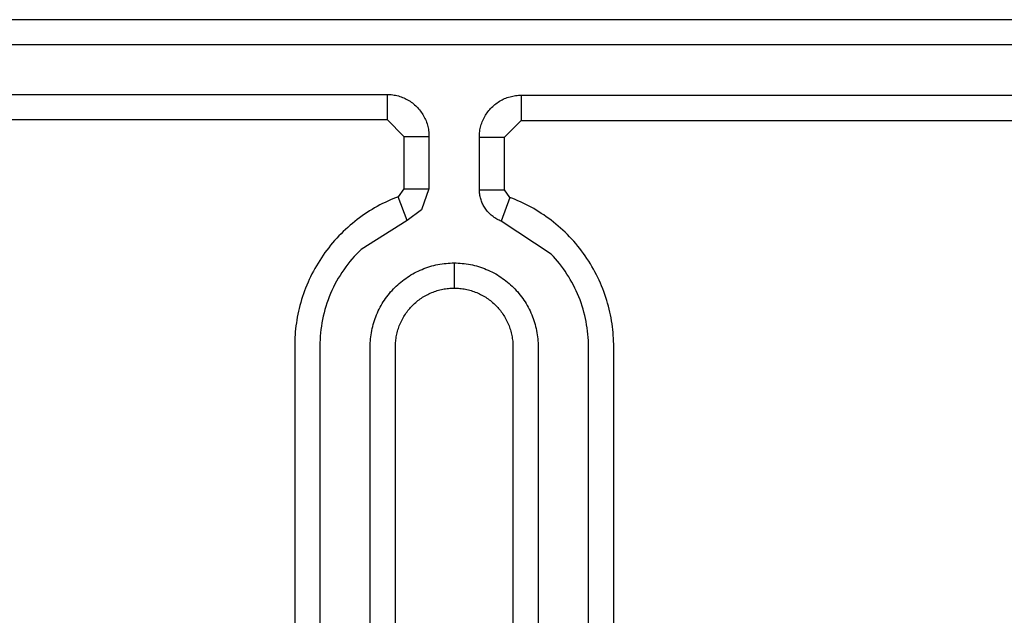
# Model space of a CAD drawing. Units: inches. Extents: x 1248 to 1732, y 11 to 752.
# Drawn here: x 1564 to 1570, y 71 to 75 of the extents above; entities that cross this region are included whole.
import ezdxf

# ---------------------------------------------------------------- set-up
doc = ezdxf.new("R2010")
doc.units = ezdxf.units.IN
doc.header["$MEASUREMENT"] = 0
doc.layers.add('MAKE2D ______ - TANGENT', color=7, linetype='Continuous')

msp = doc.modelspace()

# ---------------------------------------------------------------- linework, layer by layer
at = {"layer": 'MAKE2D ______ - TANGENT'}
for p, q in [((1624.9727, 74.9285), (1508.4227, 74.9285)), ((1624.9727, 74.7785), (1508.4227, 74.7785)), ((1551.9727, 74.483), (1566.2977, 74.483)), ((1566.2977, 74.483), (1566.3063, 74.4829)), ((1566.2977, 74.483), (1566.2977, 74.333)), ((1566.3063, 74.4829), (1566.3148, 74.4825)), ((1566.3148, 74.4825), (1566.3233, 74.4817)), ((1566.3233, 74.4817), (1566.3318, 74.4807)), ((1566.3318, 74.4807), (1566.3402, 74.4794)), ((1566.3402, 74.4794), (1566.3486, 74.4778)), ((1566.3486, 74.4778), (1566.3569, 74.476)), ((1566.3569, 74.476), (1566.3652, 74.4738)), ((1566.3652, 74.4738), (1566.3734, 74.4714)), ((1567.0385, 74.4714), (1567.0468, 74.4733)), ((1567.0468, 74.4733), (1567.0552, 74.4749)), ((1567.0552, 74.4749), (1567.0637, 74.4762)), ((1567.0637, 74.4762), (1567.0721, 74.4772)), ((1567.0721, 74.4772), (1567.0807, 74.4779)), ((1567.0807, 74.4779), (1567.0892, 74.4784)), ((1567.0892, 74.4784), (1567.0977, 74.4785)), ((1567.0977, 74.4785), (1567.0977, 74.3285)), ((1567.0977, 74.4785), (1581.4227, 74.4785)), ((1566.3734, 74.4714), (1566.3815, 74.4686)), ((1566.3815, 74.4686), (1566.3895, 74.4656)), ((1566.3895, 74.4656), (1566.3973, 74.4624)), ((1566.3973, 74.4624), (1566.4051, 74.4588)), ((1566.4051, 74.4588), (1566.4128, 74.4551)), ((1566.4128, 74.4551), (1566.4203, 74.451)), ((1566.4203, 74.451), (1566.4277, 74.4467)), ((1566.4277, 74.4467), (1566.4349, 74.4421)), ((1566.4349, 74.4421), (1566.4419, 74.4373)), ((1566.4419, 74.4373), (1566.4488, 74.4323)), ((1566.4488, 74.4323), (1566.4555, 74.427)), ((1566.4555, 74.427), (1566.4621, 74.4215)), ((1566.4621, 74.4215), (1566.4684, 74.4158)), ((1566.4684, 74.4158), (1566.4745, 74.4099)), ((1566.927, 74.4112), (1566.9334, 74.417)), ((1566.9334, 74.417), (1566.9399, 74.4225)), ((1566.9399, 74.4225), (1566.9466, 74.4277)), ((1566.9466, 74.4277), (1566.9535, 74.4328)), ((1566.9535, 74.4328), (1566.9606, 74.4376)), ((1566.9606, 74.4376), (1566.9678, 74.4421)), ((1566.9678, 74.4421), (1566.9752, 74.4465)), ((1566.9752, 74.4465), (1566.9827, 74.4505)), ((1566.9827, 74.4505), (1566.9903, 74.4543)), ((1566.9903, 74.4543), (1566.9981, 74.4578)), ((1566.9981, 74.4578), (1567.006, 74.4611)), ((1567.006, 74.4611), (1567.014, 74.4641)), ((1567.014, 74.4641), (1567.0221, 74.4668)), ((1567.0221, 74.4668), (1567.0303, 74.4693)), ((1567.0303, 74.4693), (1567.0385, 74.4714)), ((1566.4745, 74.4099), (1566.4805, 74.4037)), ((1566.4805, 74.4037), (1566.4862, 74.3974)), ((1566.4862, 74.3974), (1566.4917, 74.3908)), ((1566.4917, 74.3908), (1566.497, 74.3841)), ((1566.497, 74.3841), (1566.502, 74.3772)), ((1566.502, 74.3772), (1566.5068, 74.3702)), ((1566.5068, 74.3702), (1566.5114, 74.363)), ((1566.5114, 74.363), (1566.5157, 74.3556)), ((1566.5157, 74.3556), (1566.5197, 74.3481)), ((1566.8798, 74.3511), (1566.8841, 74.3584)), ((1566.8841, 74.3584), (1566.8886, 74.3656)), ((1566.8886, 74.3656), (1566.8934, 74.3727)), ((1566.8934, 74.3727), (1566.8985, 74.3796)), ((1566.8985, 74.3796), (1566.9037, 74.3863)), ((1566.9037, 74.3863), (1566.9092, 74.3928)), ((1566.9092, 74.3928), (1566.915, 74.3992)), ((1566.915, 74.3992), (1566.9209, 74.4053)), ((1566.9209, 74.4053), (1566.927, 74.4112)), ((1551.9727, 74.333), (1566.2977, 74.333)), ((1566.2977, 74.333), (1566.3977, 74.233)), ((1566.5197, 74.3481), (1566.5235, 74.3404)), ((1566.5235, 74.3404), (1566.5271, 74.3327)), ((1566.5271, 74.3327), (1566.5303, 74.3248)), ((1566.5303, 74.3248), (1566.5333, 74.3168)), ((1566.5333, 74.3168), (1566.536, 74.3087)), ((1566.536, 74.3087), (1566.5385, 74.3005)), ((1566.5385, 74.3005), (1566.5406, 74.2922)), ((1566.857, 74.296), (1566.8594, 74.3041)), ((1566.8594, 74.3041), (1566.8621, 74.3122)), ((1566.8621, 74.3122), (1566.8651, 74.3202)), ((1566.8651, 74.3202), (1566.8684, 74.3281)), ((1566.8684, 74.3281), (1566.8719, 74.3359)), ((1566.8719, 74.3359), (1566.8757, 74.3435)), ((1566.8757, 74.3435), (1566.8798, 74.3511)), ((1566.9977, 74.2285), (1567.0977, 74.3285)), ((1567.0977, 74.3285), (1581.4227, 74.3285)), ((1566.5406, 74.2922), (1566.5425, 74.2839)), ((1566.5425, 74.2839), (1566.5441, 74.2755)), ((1566.5441, 74.2755), (1566.5454, 74.2671)), ((1566.5454, 74.2671), (1566.5464, 74.2586)), ((1566.5464, 74.2586), (1566.5471, 74.2501)), ((1566.5471, 74.2501), (1566.5476, 74.2416)), ((1566.5476, 74.2416), (1566.5477, 74.233)), ((1566.8479, 74.237), (1566.8483, 74.2456)), ((1566.8483, 74.2456), (1566.849, 74.2541)), ((1566.849, 74.2541), (1566.85, 74.2625)), ((1566.85, 74.2625), (1566.8513, 74.271)), ((1566.8513, 74.271), (1566.8529, 74.2794)), ((1566.8529, 74.2794), (1566.8548, 74.2877)), ((1566.8548, 74.2877), (1566.857, 74.296)), ((1566.3977, 74.233), (1566.3977, 73.9198)), ((1566.3977, 74.233), (1566.5477, 74.233)), ((1566.5477, 74.233), (1566.5477, 73.9198)), ((1566.8477, 74.2285), (1566.8479, 74.237)), ((1566.8477, 74.2285), (1566.9977, 74.2285)), ((1566.8477, 73.9152), (1566.8477, 74.2285)), ((1566.9977, 73.9152), (1566.9977, 74.2285)), ((1566.3977, 73.9198), (1566.365, 73.8736)), ((1566.3977, 73.9198), (1566.5477, 73.9198)), ((1566.5477, 73.9198), (1566.5029, 73.7943)), ((1566.8479, 73.9083), (1566.8477, 73.9152)), ((1566.8477, 73.9152), (1566.9977, 73.9152)), ((1566.8483, 73.9014), (1566.8479, 73.9083)), ((1566.8489, 73.8945), (1566.8483, 73.9014)), ((1566.8498, 73.8877), (1566.8489, 73.8945)), ((1566.8509, 73.8808), (1566.8498, 73.8877)), ((1567.0302, 73.8684), (1566.9977, 73.9152)), ((1566.2705, 73.8321), (1566.255, 73.8241)), ((1566.2861, 73.8398), (1566.2705, 73.8321)), ((1566.3018, 73.8472), (1566.2861, 73.8398)), ((1566.3176, 73.8543), (1566.3018, 73.8472)), ((1566.3333, 73.861), (1566.3176, 73.8543)), ((1566.3491, 73.8675), (1566.3333, 73.861)), ((1566.365, 73.8736), (1566.3491, 73.8675)), ((1566.4177, 73.7324), (1566.365, 73.8736)), ((1566.8523, 73.874), (1566.8509, 73.8808)), ((1566.8538, 73.8673), (1566.8523, 73.874)), ((1566.8556, 73.8606), (1566.8538, 73.8673)), ((1566.8577, 73.854), (1566.8556, 73.8606)), ((1566.8599, 73.8474), (1566.8577, 73.854)), ((1566.8624, 73.841), (1566.8599, 73.8474)), ((1566.8651, 73.8346), (1566.8624, 73.841)), ((1566.868, 73.8283), (1566.8651, 73.8346)), ((1566.8712, 73.8222), (1566.868, 73.8283)), ((1567.0302, 73.8684), (1566.9777, 73.7279)), ((1567.0461, 73.8624), (1567.0302, 73.8684)), ((1567.0619, 73.856), (1567.0461, 73.8624)), ((1567.0777, 73.8493), (1567.0619, 73.856)), ((1567.0934, 73.8422), (1567.0777, 73.8493)), ((1567.1091, 73.8349), (1567.0934, 73.8422)), ((1567.1247, 73.8272), (1567.1091, 73.8349)), ((1567.1403, 73.8192), (1567.1247, 73.8272)), ((1566.1637, 73.7692), (1566.149, 73.7589)), ((1566.1787, 73.7791), (1566.1637, 73.7692)), ((1566.1937, 73.7888), (1566.1787, 73.7791)), ((1566.2089, 73.7981), (1566.1937, 73.7888)), ((1566.2241, 73.8071), (1566.2089, 73.7981)), ((1566.2395, 73.8158), (1566.2241, 73.8071)), ((1566.255, 73.8241), (1566.2395, 73.8158)), ((1566.5031, 73.7942), (1566.4177, 73.7325)), ((1566.8745, 73.8161), (1566.8712, 73.8222)), ((1566.8781, 73.8102), (1566.8745, 73.8161)), ((1566.8818, 73.8043), (1566.8781, 73.8102)), ((1566.8858, 73.7987), (1566.8818, 73.8043)), ((1566.8899, 73.7931), (1566.8858, 73.7987)), ((1566.8942, 73.7877), (1566.8899, 73.7931)), ((1566.8987, 73.7825), (1566.8942, 73.7877)), ((1566.9034, 73.7774), (1566.8987, 73.7825)), ((1566.9083, 73.7724), (1566.9034, 73.7774)), ((1566.9133, 73.7677), (1566.9083, 73.7724)), ((1567.1558, 73.8108), (1567.1403, 73.8192)), ((1567.1712, 73.8022), (1567.1558, 73.8108)), ((1567.1864, 73.7932), (1567.1712, 73.8022)), ((1567.2016, 73.7839), (1567.1864, 73.7932)), ((1567.2167, 73.7743), (1567.2016, 73.7839)), ((1567.2316, 73.7644), (1567.2167, 73.7743)), ((1566.0914, 73.7147), (1566.0775, 73.7029)), ((1566.1056, 73.7262), (1566.0914, 73.7147)), ((1566.1199, 73.7374), (1566.1056, 73.7262)), ((1566.1343, 73.7483), (1566.1199, 73.7374)), ((1566.149, 73.7589), (1566.1343, 73.7483)), ((1566.4177, 73.7325), (1566.1429, 73.5596)), ((1566.9185, 73.7631), (1566.9133, 73.7677)), ((1566.9238, 73.7587), (1566.9185, 73.7631)), ((1566.9293, 73.7545), (1566.9238, 73.7587)), ((1566.935, 73.7504), (1566.9293, 73.7545)), ((1566.9407, 73.7466), (1566.935, 73.7504)), ((1566.9466, 73.743), (1566.9407, 73.7466)), ((1566.9526, 73.7396), (1566.9466, 73.743)), ((1566.9588, 73.7363), (1566.9526, 73.7396)), ((1566.965, 73.7333), (1566.9588, 73.7363)), ((1566.9713, 73.7305), (1566.965, 73.7333)), ((1566.9777, 73.728), (1566.9713, 73.7305)), ((1567.2761, 73.5313), (1566.9777, 73.728)), ((1567.2464, 73.7541), (1567.2316, 73.7644)), ((1567.261, 73.7435), (1567.2464, 73.7541)), ((1567.2755, 73.7327), (1567.261, 73.7435)), ((1567.2898, 73.7215), (1567.2755, 73.7327)), ((1567.304, 73.71), (1567.2898, 73.7215)), ((1567.3179, 73.6982), (1567.304, 73.71)), ((1566.0238, 73.6528), (1566.0109, 73.6396)), ((1566.0369, 73.6657), (1566.0238, 73.6528)), ((1566.0502, 73.6784), (1566.0369, 73.6657)), ((1566.0638, 73.6908), (1566.0502, 73.6784)), ((1566.0775, 73.7029), (1566.0638, 73.6908)), ((1567.3317, 73.6861), (1567.3179, 73.6982)), ((1567.3452, 73.6737), (1567.3317, 73.6861)), ((1567.3585, 73.6611), (1567.3452, 73.6737)), ((1567.3717, 73.6481), (1567.3585, 73.6611)), ((1565.9738, 73.5983), (1565.962, 73.584)), ((1565.9859, 73.6123), (1565.9738, 73.5983)), ((1565.9983, 73.6261), (1565.9859, 73.6123)), ((1566.0109, 73.6396), (1565.9983, 73.6261)), ((1567.3845, 73.6349), (1567.3717, 73.6481)), ((1567.3972, 73.6214), (1567.3845, 73.6349)), ((1567.4096, 73.6077), (1567.3972, 73.6214)), ((1567.4217, 73.5937), (1567.4096, 73.6077)), ((1567.4336, 73.5794), (1567.4217, 73.5937)), ((1565.928, 73.5399), (1565.9173, 73.5247)), ((1565.9391, 73.5548), (1565.928, 73.5399)), ((1565.9504, 73.5695), (1565.9391, 73.5548)), ((1565.962, 73.584), (1565.9504, 73.5695)), ((1566.129, 73.5458), (1566.1153, 73.5316)), ((1566.1429, 73.5596), (1566.129, 73.5458)), ((1567.4452, 73.565), (1567.4336, 73.5794)), ((1567.4565, 73.5502), (1567.4452, 73.565)), ((1567.4675, 73.5353), (1567.4565, 73.5502)), ((1567.4783, 73.5201), (1567.4675, 73.5353)), ((1565.8869, 73.478), (1565.8774, 73.462)), ((1565.8967, 73.4937), (1565.8869, 73.478)), ((1565.9069, 73.5093), (1565.8967, 73.4937)), ((1565.9173, 73.5247), (1565.9069, 73.5093)), ((1566.0761, 73.4866), (1566.0637, 73.4709)), ((1566.0888, 73.502), (1566.0761, 73.4866)), ((1566.1019, 73.517), (1566.0888, 73.502)), ((1566.1153, 73.5316), (1566.1019, 73.517)), ((1566.6374, 73.4749), (1566.6495, 73.4762)), ((1566.6495, 73.4762), (1566.6616, 73.4772)), ((1566.6616, 73.4772), (1566.6737, 73.4779)), ((1566.6737, 73.4779), (1566.6857, 73.4784)), ((1566.6857, 73.4784), (1566.6977, 73.4785)), ((1566.6977, 73.4785), (1566.7097, 73.4784)), ((1566.6977, 73.4785), (1566.6977, 73.3285)), ((1566.7097, 73.4784), (1566.7217, 73.4779)), ((1566.7217, 73.4779), (1566.7338, 73.4772)), ((1566.7338, 73.4772), (1566.7459, 73.4762)), ((1566.7459, 73.4762), (1566.758, 73.4749)), ((1567.2889, 73.5177), (1567.2761, 73.5313)), ((1567.3013, 73.5037), (1567.2889, 73.5177)), ((1567.3135, 73.4893), (1567.3013, 73.5037)), ((1567.3253, 73.4746), (1567.3135, 73.4893)), ((1567.4887, 73.5047), (1567.4783, 73.5201)), ((1567.4989, 73.4892), (1567.4887, 73.5047)), ((1567.5087, 73.4734), (1567.4989, 73.4892)), ((1565.8593, 73.4297), (1565.8508, 73.4132)), ((1565.8682, 73.4459), (1565.8593, 73.4297)), ((1565.8774, 73.462), (1565.8682, 73.4459)), ((1566.0287, 73.4216), (1566.0179, 73.4045)), ((1566.04, 73.4383), (1566.0287, 73.4216)), ((1566.0517, 73.4548), (1566.04, 73.4383)), ((1566.0637, 73.4709), (1566.0517, 73.4548)), ((1566.4506, 73.4133), (1566.4614, 73.4193)), ((1566.4614, 73.4193), (1566.4724, 73.425)), ((1566.4724, 73.425), (1566.4836, 73.4304)), ((1566.4836, 73.4304), (1566.4949, 73.4356)), ((1566.4949, 73.4356), (1566.5063, 73.4405)), ((1566.5063, 73.4405), (1566.5179, 73.4451)), ((1566.5179, 73.4451), (1566.5295, 73.4495)), ((1566.5295, 73.4495), (1566.5413, 73.4535)), ((1566.5413, 73.4535), (1566.5531, 73.4572)), ((1566.5531, 73.4572), (1566.565, 73.4606)), ((1566.565, 73.4606), (1566.577, 73.4638)), ((1566.577, 73.4638), (1566.589, 73.4666)), ((1566.589, 73.4666), (1566.6011, 73.4691)), ((1566.6011, 73.4691), (1566.6132, 73.4713)), ((1566.6132, 73.4713), (1566.6253, 73.4733)), ((1566.6253, 73.4733), (1566.6374, 73.4749)), ((1566.758, 73.4749), (1566.7701, 73.4733)), ((1566.7701, 73.4733), (1566.7823, 73.4713)), ((1566.7823, 73.4713), (1566.7944, 73.4691)), ((1566.7944, 73.4691), (1566.8064, 73.4666)), ((1566.8064, 73.4666), (1566.8184, 73.4638)), ((1566.8184, 73.4638), (1566.8304, 73.4606)), ((1566.8304, 73.4606), (1566.8423, 73.4572)), ((1566.8423, 73.4572), (1566.8542, 73.4535)), ((1566.8542, 73.4535), (1566.8659, 73.4495)), ((1566.8659, 73.4495), (1566.8776, 73.4451)), ((1566.8776, 73.4451), (1566.8891, 73.4405)), ((1566.8891, 73.4405), (1566.9005, 73.4356)), ((1566.9005, 73.4356), (1566.9118, 73.4304)), ((1566.9118, 73.4304), (1566.923, 73.425)), ((1566.923, 73.425), (1566.934, 73.4193)), ((1566.934, 73.4193), (1566.9449, 73.4133)), ((1567.3369, 73.4596), (1567.3253, 73.4746)), ((1567.3481, 73.4443), (1567.3369, 73.4596)), ((1567.359, 73.4287), (1567.3481, 73.4443)), ((1567.3695, 73.4127), (1567.359, 73.4287)), ((1567.5182, 73.4575), (1567.5087, 73.4734)), ((1567.5274, 73.4414), (1567.5182, 73.4575)), ((1567.5363, 73.4251), (1567.5274, 73.4414)), ((1567.5448, 73.4087), (1567.5363, 73.4251)), ((1565.8272, 73.3632), (1565.82, 73.3463)), ((1565.8347, 73.38), (1565.8272, 73.3632)), ((1565.8426, 73.3967), (1565.8347, 73.38)), ((1565.8508, 73.4132), (1565.8426, 73.3967)), ((1565.9974, 73.3694), (1565.9878, 73.3515)), ((1566.0074, 73.3871), (1565.9974, 73.3694)), ((1566.0179, 73.4045), (1566.0074, 73.3871)), ((1566.3705, 73.3567), (1566.3798, 73.3646)), ((1566.3798, 73.3646), (1566.3893, 73.3722)), ((1566.3893, 73.3722), (1566.399, 73.3796)), ((1566.399, 73.3796), (1566.4089, 73.3868)), ((1566.4089, 73.3868), (1566.4191, 73.3938)), ((1566.4191, 73.3938), (1566.4294, 73.4005)), ((1566.4294, 73.4005), (1566.4399, 73.407)), ((1566.4399, 73.407), (1566.4506, 73.4133)), ((1566.9449, 73.4133), (1566.9556, 73.407)), ((1566.9556, 73.407), (1566.9661, 73.4005)), ((1566.9661, 73.4005), (1566.9764, 73.3938)), ((1566.9764, 73.3938), (1566.9865, 73.3868)), ((1566.9865, 73.3868), (1566.9964, 73.3796)), ((1566.9964, 73.3796), (1567.0061, 73.3722)), ((1567.0061, 73.3722), (1567.0156, 73.3646)), ((1567.0156, 73.3646), (1567.0249, 73.3567)), ((1567.3797, 73.3965), (1567.3695, 73.4127)), ((1567.3895, 73.3801), (1567.3797, 73.3965)), ((1567.399, 73.3633), (1567.3895, 73.3801)), ((1567.408, 73.3463), (1567.399, 73.3633)), ((1567.553, 73.3921), (1567.5448, 73.4087)), ((1567.5609, 73.3754), (1567.553, 73.3921)), ((1567.5684, 73.3586), (1567.5609, 73.3754)), ((1567.5756, 73.3417), (1567.5684, 73.3586)), ((1565.8067, 73.3121), (1565.8005, 73.2949)), ((1565.8132, 73.3292), (1565.8067, 73.3121)), ((1565.82, 73.3463), (1565.8132, 73.3292)), ((1565.97, 73.3149), (1565.9617, 73.2962)), ((1565.9786, 73.3333), (1565.97, 73.3149)), ((1565.9878, 73.3515), (1565.9786, 73.3333)), ((1566.3116, 73.2964), (1566.3195, 73.3057)), ((1566.3195, 73.3057), (1566.3275, 73.3147)), ((1566.3275, 73.3147), (1566.3357, 73.3236)), ((1566.3357, 73.3236), (1566.3441, 73.3321)), ((1566.3441, 73.3321), (1566.3526, 73.3405)), ((1566.3526, 73.3405), (1566.3615, 73.3487)), ((1566.3615, 73.3487), (1566.3705, 73.3567)), ((1566.5557, 73.2985), (1566.5637, 73.3019)), ((1566.5637, 73.3019), (1566.5718, 73.3051)), ((1566.5718, 73.3051), (1566.58, 73.3082)), ((1566.58, 73.3082), (1566.5882, 73.311)), ((1566.5882, 73.311), (1566.5965, 73.3136)), ((1566.5965, 73.3136), (1566.6048, 73.316)), ((1566.6048, 73.316), (1566.6132, 73.3182)), ((1566.6132, 73.3182), (1566.6216, 73.3202)), ((1566.6216, 73.3202), (1566.6301, 73.3219)), ((1566.6301, 73.3219), (1566.6385, 73.3235)), ((1566.6385, 73.3235), (1566.647, 73.3248)), ((1566.647, 73.3248), (1566.6555, 73.326)), ((1566.6555, 73.326), (1566.664, 73.3269)), ((1566.664, 73.3269), (1566.6725, 73.3276)), ((1566.6725, 73.3276), (1566.6809, 73.3281)), ((1566.6809, 73.3281), (1566.6893, 73.3284)), ((1566.6893, 73.3284), (1566.6977, 73.3285)), ((1566.6977, 73.3285), (1566.7061, 73.3284)), ((1566.7061, 73.3284), (1566.7145, 73.3281)), ((1566.7145, 73.3281), (1566.723, 73.3276)), ((1566.723, 73.3276), (1566.7315, 73.3269)), ((1566.7315, 73.3269), (1566.7399, 73.326)), ((1566.7399, 73.326), (1566.7484, 73.3248)), ((1566.7484, 73.3248), (1566.7569, 73.3235)), ((1566.7569, 73.3235), (1566.7654, 73.3219)), ((1566.7654, 73.3219), (1566.7738, 73.3202)), ((1566.7738, 73.3202), (1566.7822, 73.3182)), ((1566.7822, 73.3182), (1566.7906, 73.316)), ((1566.7906, 73.316), (1566.7989, 73.3136)), ((1566.7989, 73.3136), (1566.8072, 73.311)), ((1566.8072, 73.311), (1566.8155, 73.3082)), ((1566.8155, 73.3082), (1566.8236, 73.3051)), ((1566.8236, 73.3051), (1566.8317, 73.3019)), ((1566.8317, 73.3019), (1566.8397, 73.2985)), ((1567.0249, 73.3567), (1567.034, 73.3487)), ((1567.034, 73.3487), (1567.0428, 73.3405)), ((1567.0428, 73.3405), (1567.0514, 73.3321)), ((1567.0514, 73.3321), (1567.0597, 73.3236)), ((1567.0597, 73.3236), (1567.0679, 73.3147)), ((1567.0679, 73.3147), (1567.076, 73.3057)), ((1567.076, 73.3057), (1567.0838, 73.2964)), ((1567.4167, 73.3291), (1567.408, 73.3463)), ((1567.4249, 73.3117), (1567.4167, 73.3291)), ((1567.4327, 73.294), (1567.4249, 73.3117)), ((1567.5825, 73.3247), (1567.5756, 73.3417)), ((1567.589, 73.3076), (1567.5825, 73.3247)), ((1567.5951, 73.2904), (1567.589, 73.3076)), ((1565.7841, 73.243), (1565.7793, 73.2256)), ((1565.7892, 73.2603), (1565.7841, 73.243)), ((1565.7947, 73.2777), (1565.7892, 73.2603)), ((1565.8005, 73.2949), (1565.7947, 73.2777)), ((1565.9468, 73.2583), (1565.94, 73.2391)), ((1565.954, 73.2773), (1565.9468, 73.2583)), ((1565.9617, 73.2962), (1565.954, 73.2773)), ((1566.2692, 73.2363), (1566.2757, 73.2468)), ((1566.2757, 73.2468), (1566.2824, 73.2572)), ((1566.2824, 73.2572), (1566.2894, 73.2673)), ((1566.2894, 73.2673), (1566.2966, 73.2772)), ((1566.2966, 73.2772), (1566.304, 73.2869)), ((1566.304, 73.2869), (1566.3116, 73.2964)), ((1566.4623, 73.2377), (1566.4687, 73.2433)), ((1566.4687, 73.2433), (1566.4752, 73.2487)), ((1566.4752, 73.2487), (1566.4818, 73.2541)), ((1566.4818, 73.2541), (1566.4886, 73.2593)), ((1566.4886, 73.2593), (1566.4956, 73.2643)), ((1566.4956, 73.2643), (1566.5027, 73.2692)), ((1566.5027, 73.2692), (1566.5099, 73.2739)), ((1566.5099, 73.2739), (1566.5172, 73.2785)), ((1566.5172, 73.2785), (1566.5247, 73.2828)), ((1566.5247, 73.2828), (1566.5323, 73.287)), ((1566.5323, 73.287), (1566.54, 73.291)), ((1566.54, 73.291), (1566.5478, 73.2949)), ((1566.5478, 73.2949), (1566.5557, 73.2985)), ((1566.8397, 73.2985), (1566.8476, 73.2949)), ((1566.8476, 73.2949), (1566.8554, 73.291)), ((1566.8554, 73.291), (1566.8631, 73.287)), ((1566.8631, 73.287), (1566.8707, 73.2828)), ((1566.8707, 73.2828), (1566.8782, 73.2785)), ((1566.8782, 73.2785), (1566.8856, 73.2739)), ((1566.8856, 73.2739), (1566.8928, 73.2692)), ((1566.8928, 73.2692), (1566.8999, 73.2643)), ((1566.8999, 73.2643), (1566.9068, 73.2593)), ((1566.9068, 73.2593), (1566.9136, 73.2541)), ((1566.9136, 73.2541), (1566.9203, 73.2487)), ((1566.9203, 73.2487), (1566.9268, 73.2433)), ((1566.9268, 73.2433), (1566.9331, 73.2377)), ((1567.0838, 73.2964), (1567.0914, 73.2869)), ((1567.0914, 73.2869), (1567.0988, 73.2772)), ((1567.0988, 73.2772), (1567.106, 73.2673)), ((1567.106, 73.2673), (1567.113, 73.2572)), ((1567.113, 73.2572), (1567.1198, 73.2468)), ((1567.1198, 73.2468), (1567.1263, 73.2363)), ((1567.4401, 73.2762), (1567.4327, 73.294)), ((1567.4471, 73.2582), (1567.4401, 73.2762)), ((1567.4536, 73.2401), (1567.4471, 73.2582)), ((1567.6009, 73.2731), (1567.5951, 73.2904)), ((1567.6064, 73.2558), (1567.6009, 73.2731)), ((1567.6115, 73.2384), (1567.6064, 73.2558)), ((1565.7708, 73.1907), (1565.767, 73.1732)), ((1565.7749, 73.2081), (1565.7708, 73.1907)), ((1565.7793, 73.2256), (1565.7749, 73.2081)), ((1565.9279, 73.2003), (1565.9227, 73.1807)), ((1565.9337, 73.2197), (1565.9279, 73.2003)), ((1565.94, 73.2391), (1565.9337, 73.2197)), ((1566.2406, 73.1813), (1566.2458, 73.1926)), ((1566.2458, 73.1926), (1566.2512, 73.2038)), ((1566.2512, 73.2038), (1566.2569, 73.2148)), ((1566.2569, 73.2148), (1566.2629, 73.2256)), ((1566.2629, 73.2256), (1566.2692, 73.2363)), ((1566.4119, 73.1806), (1566.4169, 73.1876)), ((1566.4169, 73.1876), (1566.4221, 73.1944)), ((1566.4221, 73.1944), (1566.4275, 73.201)), ((1566.4275, 73.201), (1566.4329, 73.2075)), ((1566.4329, 73.2075), (1566.4386, 73.2139)), ((1566.4386, 73.2139), (1566.4443, 73.22)), ((1566.4443, 73.22), (1566.4502, 73.226)), ((1566.4502, 73.226), (1566.4562, 73.2319)), ((1566.4562, 73.2319), (1566.4623, 73.2377)), ((1566.9331, 73.2377), (1566.9393, 73.2319)), ((1566.9393, 73.2319), (1566.9453, 73.226)), ((1566.9453, 73.226), (1566.9511, 73.22)), ((1566.9511, 73.22), (1566.9569, 73.2139)), ((1566.9569, 73.2139), (1566.9625, 73.2075)), ((1566.9625, 73.2075), (1566.968, 73.201)), ((1566.968, 73.201), (1566.9733, 73.1944)), ((1566.9733, 73.1944), (1566.9785, 73.1876)), ((1566.9785, 73.1876), (1566.9836, 73.1806)), ((1567.1263, 73.2363), (1567.1325, 73.2256)), ((1567.1325, 73.2256), (1567.1385, 73.2148)), ((1567.1385, 73.2148), (1567.1442, 73.2038)), ((1567.1442, 73.2038), (1567.1497, 73.1926)), ((1567.1497, 73.1926), (1567.1549, 73.1813)), ((1567.4597, 73.2218), (1567.4536, 73.2401)), ((1567.4653, 73.2033), (1567.4597, 73.2218)), ((1567.4705, 73.1848), (1567.4653, 73.2033)), ((1567.4753, 73.1662), (1567.4705, 73.1848)), ((1567.6163, 73.221), (1567.6115, 73.2384)), ((1567.6207, 73.2035), (1567.6163, 73.221)), ((1567.6248, 73.1861), (1567.6207, 73.2035)), ((1567.6285, 73.1686), (1567.6248, 73.1861)), ((1565.7606, 73.1383), (1565.7578, 73.1208)), ((1565.7636, 73.1557), (1565.7606, 73.1383)), ((1565.767, 73.1732), (1565.7636, 73.1557)), ((1565.9137, 73.1412), (1565.9099, 73.1214)), ((1565.9179, 73.161), (1565.9137, 73.1412)), ((1565.9227, 73.1807), (1565.9179, 73.161)), ((1566.219, 73.1231), (1566.2227, 73.1349)), ((1566.2227, 73.1349), (1566.2268, 73.1467)), ((1566.2268, 73.1467), (1566.2311, 73.1583)), ((1566.2311, 73.1583), (1566.2357, 73.1699)), ((1566.2357, 73.1699), (1566.2406, 73.1813)), ((1566.3777, 73.1205), (1566.3814, 73.1284)), ((1566.3814, 73.1284), (1566.3852, 73.1362)), ((1566.3852, 73.1362), (1566.3892, 73.1439)), ((1566.3892, 73.1439), (1566.3934, 73.1515)), ((1566.3934, 73.1515), (1566.3977, 73.159)), ((1566.3977, 73.159), (1566.4023, 73.1663)), ((1566.4023, 73.1663), (1566.407, 73.1736)), ((1566.407, 73.1736), (1566.4119, 73.1806)), ((1566.9836, 73.1806), (1566.9884, 73.1736)), ((1566.9884, 73.1736), (1566.9932, 73.1663)), ((1566.9932, 73.1663), (1566.9977, 73.159)), ((1566.9977, 73.159), (1567.0021, 73.1515)), ((1567.0021, 73.1515), (1567.0063, 73.1439)), ((1567.0063, 73.1439), (1567.0103, 73.1362)), ((1567.0103, 73.1362), (1567.0141, 73.1284)), ((1567.0141, 73.1284), (1567.0177, 73.1205)), ((1567.1549, 73.1813), (1567.1597, 73.1699)), ((1567.1597, 73.1699), (1567.1644, 73.1583)), ((1567.1644, 73.1583), (1567.1687, 73.1467)), ((1567.1687, 73.1467), (1567.1727, 73.1349)), ((1567.1727, 73.1349), (1567.1764, 73.1231)), ((1567.4795, 73.1475), (1567.4753, 73.1662)), ((1567.4834, 73.1287), (1567.4795, 73.1475)), ((1567.4867, 73.1099), (1567.4834, 73.1287)), ((1567.6319, 73.1511), (1567.6285, 73.1686)), ((1567.635, 73.1337), (1567.6319, 73.1511)), ((1567.6377, 73.1163), (1567.635, 73.1337)), ((1565.7516, 73.0687), (1565.7502, 73.0514)), ((1565.7534, 73.086), (1565.7516, 73.0687)), ((1565.7554, 73.1034), (1565.7534, 73.086)), ((1565.7578, 73.1208), (1565.7554, 73.1034)), ((1565.9039, 73.0818), (1565.9017, 73.0619)), ((1565.9067, 73.1016), (1565.9039, 73.0818)), ((1565.9099, 73.1214), (1565.9067, 73.1016)), ((1566.2049, 73.063), (1566.2071, 73.0751)), ((1566.2071, 73.0751), (1566.2096, 73.0872)), ((1566.2096, 73.0872), (1566.2124, 73.0992)), ((1566.2124, 73.0992), (1566.2156, 73.1112)), ((1566.2156, 73.1112), (1566.219, 73.1231)), ((1566.358, 73.063), (1566.3602, 73.0714)), ((1566.3602, 73.0714), (1566.3626, 73.0797)), ((1566.3626, 73.0797), (1566.3652, 73.088)), ((1566.3652, 73.088), (1566.368, 73.0962)), ((1566.368, 73.0962), (1566.3711, 73.1044)), ((1566.3711, 73.1044), (1566.3743, 73.1125)), ((1566.3743, 73.1125), (1566.3777, 73.1205)), ((1567.0177, 73.1205), (1567.0211, 73.1125)), ((1567.0211, 73.1125), (1567.0244, 73.1044)), ((1567.0244, 73.1044), (1567.0274, 73.0962)), ((1567.0274, 73.0962), (1567.0302, 73.088)), ((1567.0302, 73.088), (1567.0328, 73.0797)), ((1567.0328, 73.0797), (1567.0352, 73.0714)), ((1567.0352, 73.0714), (1567.0374, 73.063)), ((1567.1764, 73.1231), (1567.1799, 73.1112)), ((1567.1799, 73.1112), (1567.183, 73.0992)), ((1567.183, 73.0992), (1567.1858, 73.0872)), ((1567.1858, 73.0872), (1567.1884, 73.0751)), ((1567.1884, 73.0751), (1567.1906, 73.063)), ((1567.4897, 73.0911), (1567.4867, 73.1099)), ((1567.4921, 73.0723), (1567.4897, 73.0911)), ((1567.4941, 73.0534), (1567.4921, 73.0723)), ((1567.6401, 73.0988), (1567.6377, 73.1163)), ((1567.6421, 73.0815), (1567.6401, 73.0988)), ((1567.6439, 73.0641), (1567.6421, 73.0815)), ((1565.7484, 73.0171), (1565.7479, 73)), ((1565.7491, 73.0342), (1565.7484, 73.0171)), ((1565.7502, 73.0514), (1565.7491, 73.0342)), ((1565.8987, 73.0224), (1565.898, 73.0027)), ((1565.9, 73.0421), (1565.8987, 73.0224)), ((1565.9017, 73.0619), (1565.9, 73.0421)), ((1566.1983, 73.0025), (1566.199, 73.0146)), ((1566.199, 73.0146), (1566.2, 73.0267)), ((1566.2, 73.0267), (1566.2013, 73.0388)), ((1566.2013, 73.0388), (1566.2029, 73.0509)), ((1566.2029, 73.0509), (1566.2049, 73.063)), ((1566.3486, 73.0038), (1566.3493, 73.0122)), ((1566.3493, 73.0122), (1566.3502, 73.0207)), ((1566.3502, 73.0207), (1566.3514, 73.0292)), ((1566.3514, 73.0292), (1566.3527, 73.0377)), ((1566.3527, 73.0377), (1566.3543, 73.0461)), ((1566.3543, 73.0461), (1566.356, 73.0546)), ((1566.356, 73.0546), (1566.358, 73.063)), ((1567.0374, 73.063), (1567.0394, 73.0546)), ((1567.0394, 73.0546), (1567.0412, 73.0461)), ((1567.0412, 73.0461), (1567.0427, 73.0377)), ((1567.0427, 73.0377), (1567.0441, 73.0292)), ((1567.0441, 73.0292), (1567.0452, 73.0207)), ((1567.0452, 73.0207), (1567.0461, 73.0122)), ((1567.0461, 73.0122), (1567.0468, 73.0038)), ((1567.1906, 73.063), (1567.1925, 73.0509)), ((1567.1925, 73.0509), (1567.1941, 73.0388)), ((1567.1941, 73.0388), (1567.1954, 73.0267)), ((1567.1954, 73.0267), (1567.1964, 73.0146)), ((1567.1964, 73.0146), (1567.1972, 73.0025)), ((1567.4957, 73.0346), (1567.4941, 73.0534)), ((1567.4968, 73.0159), (1567.4957, 73.0346)), ((1567.4975, 72.9971), (1567.4968, 73.0159)), ((1567.6453, 73.0469), (1567.6439, 73.0641)), ((1567.6464, 73.0297), (1567.6453, 73.0469)), ((1567.6471, 73.0125), (1567.6464, 73.0297)), ((1567.6476, 72.9955), (1567.6471, 73.0125)), ((1565.7479, 73), (1565.7477, 69.333)), ((1565.898, 73.0027), (1565.8977, 69.333)), ((1566.1977, 72.9785), (1566.1979, 72.9905)), ((1566.1979, 69.3165), (1566.1977, 72.9785)), ((1566.1979, 72.9905), (1566.1983, 73.0025)), ((1566.3477, 72.9785), (1566.3478, 72.9869)), ((1566.3478, 69.3201), (1566.3477, 72.9785)), ((1566.3478, 72.9869), (1566.3481, 72.9953)), ((1566.3481, 72.9953), (1566.3486, 73.0038)), ((1567.0468, 73.0038), (1567.0473, 72.9953)), ((1567.0473, 72.9953), (1567.0476, 72.9869)), ((1567.0476, 72.9869), (1567.0477, 69.3285)), ((1567.1972, 73.0025), (1567.1976, 72.9905)), ((1567.1976, 72.9905), (1567.1977, 69.3285)), ((1567.4977, 72.9785), (1567.4975, 72.9971)), ((1567.4975, 69.3089), (1567.4977, 72.9785)), ((1567.6477, 72.9785), (1567.6476, 72.9955)), ((1567.6476, 69.3115), (1567.6477, 72.9785))]:
    msp.add_line(p, q, dxfattribs=at)

doc.saveas('drawing.dxf')
